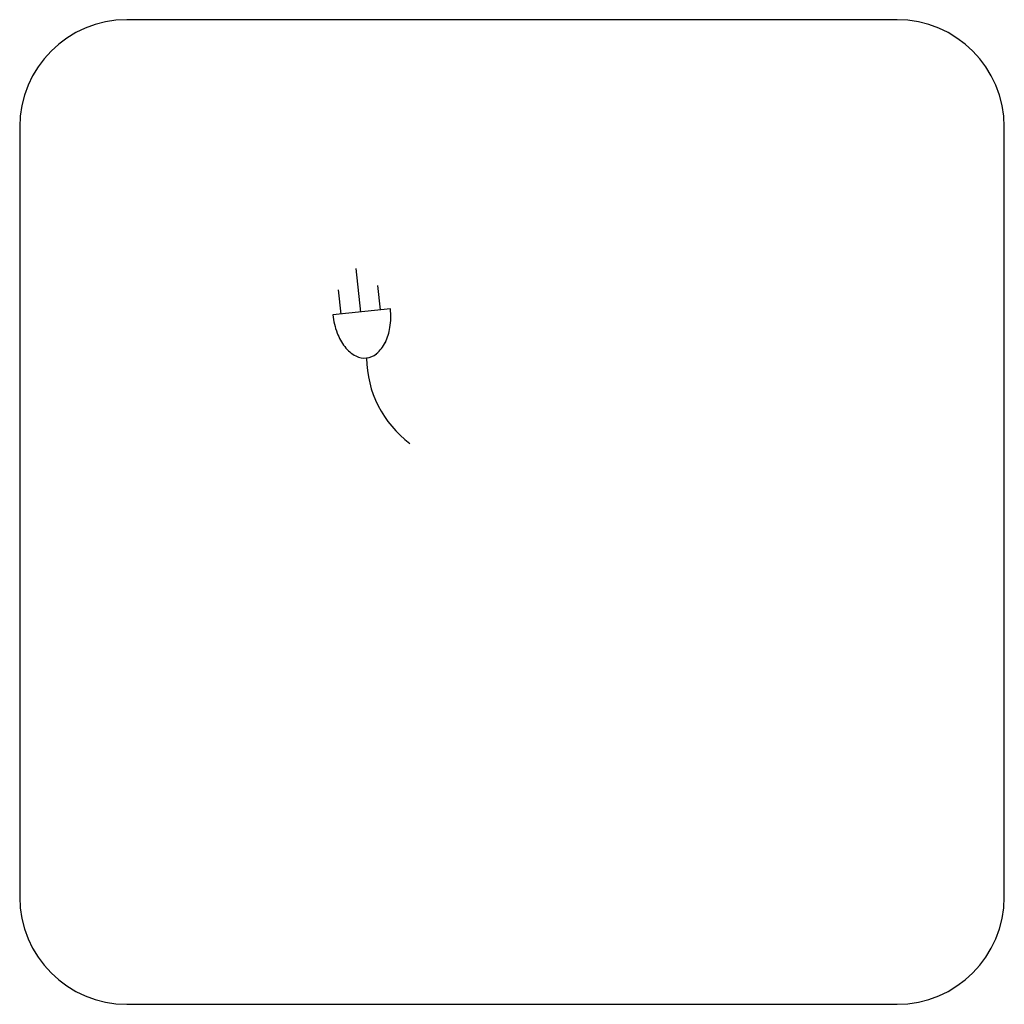
# Model space of a CAD drawing. Extents: x 0 to 16.1, y -16.1 to 0.
import ezdxf

# ---------------------------------------------------------------- set-up
doc = ezdxf.new("R2010")
doc.units = 0
doc.header["$MEASUREMENT"] = 0
doc.layers.add('200', color=2, linetype='CONTINUOUS')
doc.layers.add('350', color=3, linetype='CONTINUOUS')

msp = doc.modelspace()

# ---------------------------------------------------------------- linework, layer by layer
at = {"layer": '200'}
for p, q in [((14.312, 0), (1.75, 0)), ((0, -1.75), (0, -14.31)), ((16.062, -14.31), (16.062, -1.75)), ((1.75, -16.06), (14.312, -16.06))]:
    msp.add_line(p, q, dxfattribs=at)
for centre, start, end in [((1.75, -1.75), 90, 180), ((14.312, -1.75), 360, 90), ((1.75, -14.31), 180, 270), ((14.312, -14.31), 270, 0)]:
    msp.add_arc(centre, 1.75, start, end, dxfattribs=at)
at = {"layer": '350'}
for p, q in [((5.564, -4.768), (5.49, -4.056)), ((5.886, -4.735), (5.844, -4.337)), ((5.242, -4.802), (5.201, -4.404)), ((6.048, -4.718), (5.11, -4.815))]:
    msp.add_line(p, q, dxfattribs=at)
for centre, radius, start, end in [((6.309, -4.69), 1.206, 185.9458, 200.4392), ((4.848, -4.843), 1.206, 351.4524, 5.9458), ((5.959, -4.821), 0.832, 200.4392, 217.9125), ((5.218, -4.898), 0.832, 333.9791, 351.4524), ((5.46, -5.016), 0.562, 309.5196, 333.9791), ((5.746, -4.987), 0.562, 217.9125, 242.372), ((5.626, -5.217), 0.302, 275.9458, 309.5196), ((5.626, -5.217), 0.302, 242.372, 275.9458), ((7.419, -5.502), 1.76, 180.5583, 233.148)]:
    msp.add_arc(centre, radius, start, end, dxfattribs=at)

doc.saveas('drawing.dxf')
